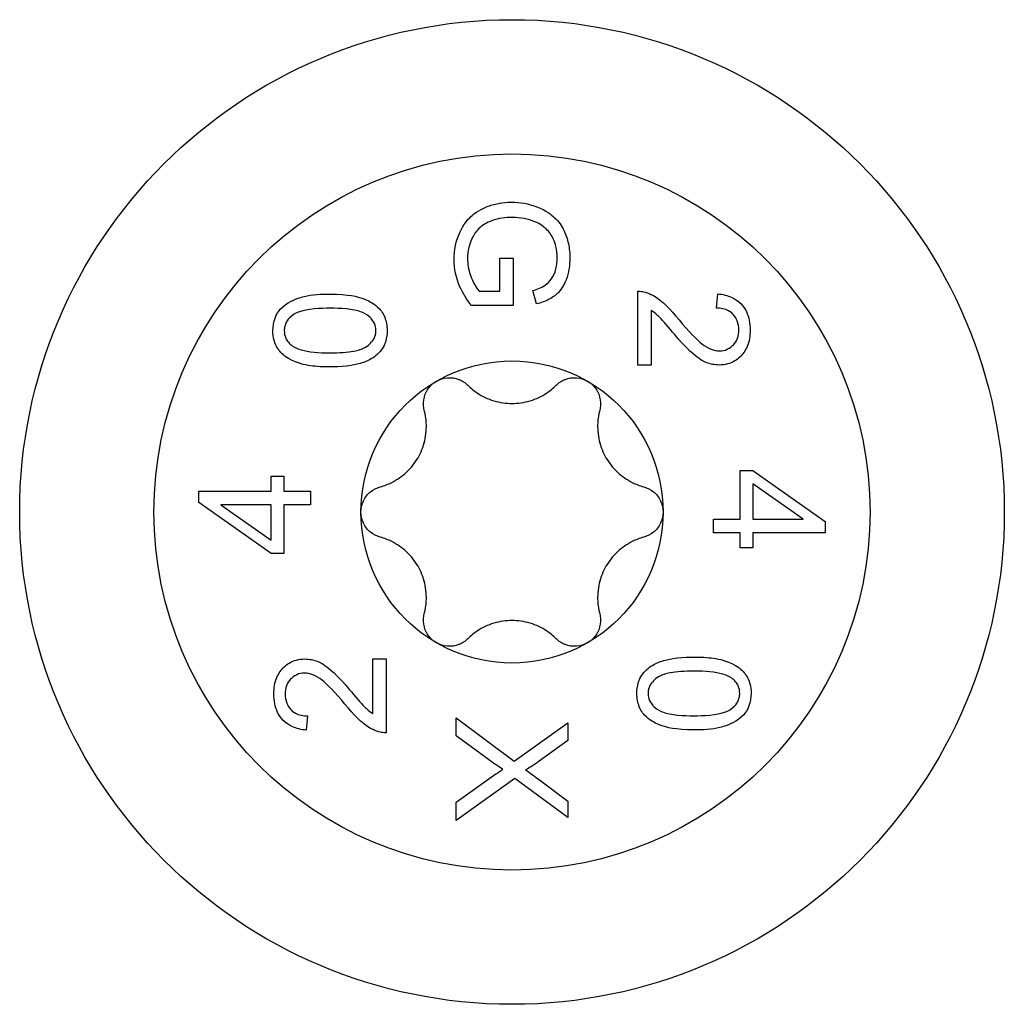
# Model space of a CAD drawing. Units: millimetres. Extents: x -46 to 106, y -517 to 4.
# Drawn here: x -11 to 11, y -335 to -313 of the extents above; entities that cross this region are included whole.
import ezdxf

# ---------------------------------------------------------------- set-up
doc = ezdxf.new("R2010")
doc.units = ezdxf.units.MM

# ---------------------------------------------------------------- blocks, each defined once
blk = doc.blocks.new('SWWZ80x240-Top')
at = {"layer": ''}
for p, q in [((-0.272, 4.934), (-0.272, 5.668)), ((-0.272, 5.668), (0.024, 5.668)), ((0.024, 5.668), (0.024, 4.611)), ((-0.735, 4.934), (-0.272, 4.934)), ((0.55, 4.649), (0.468, 4.946)), ((2.811, 3.28), (2.811, 4.932)), ((4.566, 4.558), (4.598, 4.875)), ((0.024, 4.611), (-0.902, 4.611)), ((3.106, 4.505), (3.106, 3.28)), ((3.106, 3.28), (2.811, 3.28)), ((5.098, -0.157), (5.098, 0.927)), ((5.098, 0.927), (5.38, 0.927)), ((5.38, 0.927), (7, -0.212)), ((-5.38, 0.464), (-5.38, 0.801)), ((-5.38, 0.801), (-5.098, 0.801)), ((-5.098, 0.801), (-5.098, 0.464)), ((-7, 0.212), (-7, 0.464)), ((-7, 0.464), (-5.38, 0.464)), ((-5.098, 0.464), (-4.5, 0.464)), ((-4.5, 0.464), (-4.5, 0.157)), ((5.38, 0.626), (5.38, -0.157)), ((6.508, -0.157), (5.38, 0.626)), ((-5.38, -0.927), (-7, 0.212)), ((-5.38, 0.157), (-6.508, 0.157)), ((-6.508, 0.157), (-5.38, -0.626)), ((-5.38, -0.626), (-5.38, 0.157)), ((-4.5, 0.157), (-5.098, 0.157)), ((-5.098, 0.157), (-5.098, -0.927)), ((4.5, -0.157), (5.098, -0.157)), ((4.5, -0.464), (4.5, -0.157)), ((5.38, -0.157), (6.508, -0.157)), ((7, -0.212), (7, -0.464)), ((5.098, -0.464), (4.5, -0.464)), ((5.098, -0.801), (5.098, -0.464)), ((7, -0.464), (5.38, -0.464)), ((5.38, -0.464), (5.38, -0.801)), ((5.38, -0.801), (5.098, -0.801)), ((-5.098, -0.927), (-5.38, -0.927)), ((-3.106, -4.505), (-3.106, -3.28)), ((-3.106, -3.28), (-2.811, -3.28)), ((-2.811, -3.28), (-2.811, -4.932)), ((-4.566, -4.558), (-4.598, -4.875)), ((-1.25, -4.998), (-1.25, -4.6)), ((-1.25, -4.6), (0.046, -5.566)), ((0.046, -5.566), (1.25, -4.714)), ((1.25, -4.714), (1.25, -5.107)), ((-0.383, -5.631), (-1.25, -4.998)), ((1.25, -5.107), (0.61, -5.564)), ((-1.25, -6.486), (-0.358, -5.854)), ((0.061, -5.957), (-1.25, -6.892)), ((1.25, -6.824), (0.061, -5.957)), ((0.585, -5.964), (1.25, -6.464)), ((-1.25, -6.892), (-1.25, -6.486)), ((1.25, -6.464), (1.25, -6.824))]:
    blk.add_line(p, q, dxfattribs=at)
for radius in [11, 8, 3.375]:
    blk.add_circle((0, 0), radius, dxfattribs=at)
for points, knots in [([(-1.293, 5.645), (-1.293, 5.853), (-1.255, 6.054), (-1.089, 6.421), (-0.992, 6.532), (-0.862, 6.653), (-0.751, 6.745), (-0.482, 6.854), (-0.394, 6.879), (-0.207, 6.914), (-0.11, 6.922), (-0.012, 6.922)], [0, 0, 0, 0, 0.0680381, 0.0680381, 0.1310349, 0.1310349, 0.1760987, 0.1760987, 0.196834, 0.196834, 0.2187193, 0.2187193, 0.2187193, 0.2187193]), ([(-0.012, 6.922), (0.183, 6.922), (0.372, 6.889), (0.765, 6.739), (0.887, 6.637), (1.05, 6.487), (1.116, 6.379), (1.205, 6.2), (1.238, 6.1), (1.283, 5.89), (1.293, 5.78), (1.293, 5.67)], [0, 0, 0, 0, 0.0586773, 0.0586773, 0.1280745, 0.1280745, 0.2831866, 0.2831866, 0.4586243, 0.4586243, 0.642386, 0.642386, 0.642386, 0.642386]), ([(0.009, 6.581), (-0.145, 6.581), (-0.301, 6.563), (-0.568, 6.467), (-0.654, 6.408), (-0.783, 6.294), (-0.838, 6.222), (-0.9, 6.102), (-0.939, 6.021), (-0.985, 5.828), (-0.994, 5.747), (-0.994, 5.664)], [0, 0, 0, 0, 0.0459509, 0.0459509, 0.0857291, 0.0857291, 0.1331998, 0.1331998, 0.1560113, 0.1560113, 0.172362, 0.172362, 0.172362, 0.172362]), ([(0.512, 6.486), (0.434, 6.517), (0.354, 6.541), (0.184, 6.573), (0.097, 6.581), (0.009, 6.581)], [0, 0, 0, 0, 0.0254903, 0.0254903, 0.05191274, 0.05191274, 0.05191274, 0.05191274]), ([(1.009, 5.668), (1.009, 5.882), (0.963, 6.012), (0.888, 6.177), (0.835, 6.258), (0.719, 6.363), (0.636, 6.432), (0.512, 6.486)], [0, 0, 0, 0, 0.0702296, 0.0702296, 0.1482646, 0.1482646, 0.1935907, 0.1935907, 0.1935907, 0.1935907]), ([(-0.902, 4.611), (-1.007, 4.742), (-1.096, 4.883), (-1.249, 5.231), (-1.293, 5.434), (-1.293, 5.645)], [0, 0, 0, 0, 0.0529124, 0.0529124, 0.1220997, 0.1220997, 0.1220997, 0.1220997]), ([(-0.994, 5.664), (-0.994, 5.541), (-0.973, 5.421), (-0.904, 5.219), (-0.834, 5.046), (-0.735, 4.934)], [0, 0, 0, 0, 0.04031219, 0.04031219, 0.06936582, 0.06936582, 0.06936582, 0.06936582]), ([(0.468, 4.946), (0.565, 4.975), (0.667, 5.016), (0.787, 5.099), (0.84, 5.142), (0.923, 5.273), (0.957, 5.344), (1, 5.509), (1.009, 5.588), (1.009, 5.668)], [0, 0, 0, 0, 0.03089856, 0.03089856, 0.04509613, 0.04509613, 0.05385496, 0.05385496, 0.06160139, 0.06160139, 0.06160139, 0.06160139]), ([(1.293, 5.67), (1.293, 5.506), (1.269, 5.343), (1.174, 5.1), (1.12, 4.993), (0.993, 4.863), (0.932, 4.807), (0.742, 4.707), (0.646, 4.673), (0.55, 4.649)], [0, 0, 0, 0, 0.0537672, 0.0537672, 0.0842571, 0.0842571, 0.0962172, 0.0962172, 0.1062763, 0.1062763, 0.1062763, 0.1062763]), ([(-5.342, 4.055), (-5.342, 4.148), (-5.329, 4.243), (-5.26, 4.423), (-5.214, 4.488), (-5.117, 4.599), (-5.052, 4.644), (-4.868, 4.754), (-4.727, 4.795), (-4.469, 4.859), (-4.246, 4.869), (-4.065, 4.869)], [0, 0, 0, 0, 0.0293576, 0.0293576, 0.0588643, 0.0588643, 0.106368, 0.106368, 0.2223566, 0.2223566, 0.4810834, 0.4810834, 0.4810834, 0.4810834]), ([(-4.065, 4.869), (-3.658, 4.869), (-3.446, 4.811), (-3.211, 4.728), (-3.098, 4.667), (-2.911, 4.493), (-2.867, 4.408), (-2.806, 4.26), (-2.79, 4.159), (-2.79, 4.055)], [0, 0, 0, 0, 0.1283598, 0.1283598, 0.2667153, 0.2667153, 0.4051224, 0.4051224, 0.6435229, 0.6435229, 0.6435229, 0.6435229]), ([(2.811, 4.932), (2.847, 4.933), (2.883, 4.931), (2.955, 4.919), (2.99, 4.909), (3.025, 4.896)], [0, 0, 0, 0, 0.01112352, 0.01112352, 0.02217255, 0.02217255, 0.02217255, 0.02217255]), ([(3.025, 4.896), (3.134, 4.855), (3.234, 4.794), (3.386, 4.671), (3.515, 4.56), (3.735, 4.292)], [0, 0, 0, 0, 0.03504841, 0.03504841, 0.05867231, 0.05867231, 0.05867231, 0.05867231]), ([(4.598, 4.875), (4.706, 4.865), (4.817, 4.841), (4.989, 4.76), (5.054, 4.716), (5.145, 4.623), (5.195, 4.565), (5.267, 4.415), (5.287, 4.35), (5.315, 4.211), (5.321, 4.136), (5.321, 4.063)], [0, 0, 0, 0, 0.03423416, 0.03423416, 0.05832434, 0.05832434, 0.07314304, 0.07314304, 0.08357483, 0.08357483, 0.09520541, 0.09520541, 0.09520541, 0.09520541]), ([(-4.065, 4.553), (-4.265, 4.553), (-4.576, 4.542), (-4.813, 4.451), (-4.875, 4.424), (-4.983, 4.327), (-5.017, 4.286), (-5.058, 4.209), (-5.069, 4.179), (-5.085, 4.116), (-5.088, 4.084), (-5.088, 4.052)], [0, 0, 0, 0, 0.06311749, 0.06311749, 0.07404454, 0.07404454, 0.08059592, 0.08059592, 0.08454564, 0.08454564, 0.08863412, 0.08863412, 0.08863412, 0.08863412]), ([(-3.042, 4.055), (-3.042, 4.11), (-3.052, 4.162), (-3.095, 4.261), (-3.128, 4.305), (-3.247, 4.423), (-3.333, 4.457), (-3.552, 4.539), (-3.84, 4.553), (-4.065, 4.553)], [0, 0, 0, 0, 0.0171236, 0.0171236, 0.034782, 0.034782, 0.0715475, 0.0715475, 0.3379842, 0.3379842, 0.3379842, 0.3379842]), ([(3.587, 4.021), (3.446, 4.189), (3.335, 4.317), (3.257, 4.391), (3.193, 4.452), (3.106, 4.505)], [0, 0, 0, 0, 0.06583816, 0.06583816, 0.0858165, 0.0858165, 0.0858165, 0.0858165]), ([(5.067, 4.071), (5.067, 4.137), (5.058, 4.205), (5.016, 4.317), (4.99, 4.361), (4.932, 4.428), (4.895, 4.464), (4.798, 4.517), (4.756, 4.532), (4.664, 4.553), (4.615, 4.558), (4.566, 4.558)], [0, 0, 0, 0, 0.02090156, 0.02090156, 0.03660103, 0.03660103, 0.04733887, 0.04733887, 0.0548588, 0.0548588, 0.06332262, 0.06332262, 0.06332262, 0.06332262]), ([(3.735, 4.292), (3.943, 4.04), (4.125, 3.847), (4.303, 3.714), (4.372, 3.668), (4.513, 3.613), (4.574, 3.6), (4.635, 3.6)], [0, 0, 0, 0, 0.0981632, 0.0981632, 0.128273, 0.128273, 0.1500589, 0.1500589, 0.1500589, 0.1500589]), ([(-4.065, 3.24), (-4.212, 3.24), (-4.363, 3.247), (-4.628, 3.286), (-4.821, 3.325), (-5.109, 3.498), (-5.181, 3.577), (-5.265, 3.699), (-5.293, 3.761), (-5.333, 3.901), (-5.342, 3.978), (-5.342, 4.055)], [0, 0, 0, 0, 0.0463034, 0.0463034, 0.086139, 0.086139, 0.112847, 0.112847, 0.1358363, 0.1358363, 0.1606534, 0.1606534, 0.1606534, 0.1606534]), ([(-5.088, 4.052), (-5.088, 3.994), (-5.078, 3.939), (-5.041, 3.853), (-5.021, 3.822), (-4.972, 3.763), (-4.942, 3.737), (-4.909, 3.714)], [0, 0, 0, 0, 0.01831673, 0.01831673, 0.03068463, 0.03068463, 0.04397834, 0.04397834, 0.04397834, 0.04397834]), ([(-4.065, 3.556), (-3.857, 3.556), (-3.679, 3.568), (-3.443, 3.612), (-3.346, 3.639), (-3.222, 3.712), (-3.182, 3.749), (-3.125, 3.808), (-3.094, 3.851), (-3.062, 3.925), (-3.054, 3.95), (-3.044, 4.002), (-3.042, 4.029), (-3.042, 4.055)], [0, 0, 0, 0, 0.0652367, 0.0652367, 0.1070464, 0.1070464, 0.1351635, 0.1351635, 0.1895122, 0.1895122, 0.2167516, 0.2167516, 0.2445713, 0.2445713, 0.2445713, 0.2445713]), ([(-2.79, 4.055), (-2.79, 3.957), (-2.804, 3.857), (-2.863, 3.71), (-2.89, 3.66), (-2.96, 3.567), (-3.001, 3.525), (-3.047, 3.488)], [0, 0, 0, 0, 0.03094805, 0.03094805, 0.04825444, 0.04825444, 0.06605766, 0.06605766, 0.06605766, 0.06605766]), ([(4.627, 3.284), (4.53, 3.284), (4.434, 3.303), (4.284, 3.364), (4.181, 3.414), (3.869, 3.687), (3.689, 3.901), (3.587, 4.021)], [0, 0, 0, 0, 0.03104301, 0.03104301, 0.04973396, 0.04973396, 0.07215941, 0.07215941, 0.07215941, 0.07215941]), ([(5.321, 4.063), (5.321, 3.935), (5.302, 3.809), (5.234, 3.649), (5.21, 3.606), (5.126, 3.488), (5.055, 3.423), (4.928, 3.346), (4.873, 3.323), (4.754, 3.291), (4.691, 3.284), (4.627, 3.284)], [0, 0, 0, 0, 0.0405524, 0.0405524, 0.0569512, 0.0569512, 0.0886436, 0.0886436, 0.1100303, 0.1100303, 0.1321393, 0.1321393, 0.1321393, 0.1321393]), ([(4.635, 3.6), (4.696, 3.6), (4.755, 3.611), (4.872, 3.663), (4.917, 3.703), (4.986, 3.778), (5.017, 3.827), (5.058, 3.942), (5.067, 4.006), (5.067, 4.071)], [0, 0, 0, 0, 0.0196995, 0.0196995, 0.0423832, 0.0423832, 0.0728827, 0.0728827, 0.1050396, 0.1050396, 0.1050396, 0.1050396]), ([(-4.909, 3.714), (-4.85, 3.673), (-4.778, 3.645), (-4.544, 3.577), (-4.325, 3.556), (-4.065, 3.556)], [0, 0, 0, 0, 0.02401769, 0.02401769, 0.07992477, 0.07992477, 0.07992477, 0.07992477]), ([(-3.047, 3.488), (-3.123, 3.428), (-3.209, 3.384), (-3.55, 3.257), (-3.847, 3.24), (-4.065, 3.24)], [0, 0, 0, 0, 0.0287971, 0.0287971, 0.1102625, 0.1102625, 0.1102625, 0.1102625]), ([(-1.96, 2.269), (-1.98, 2.347), (-1.984, 2.431), (-1.959, 2.59), (-1.927, 2.674), (-1.828, 2.819), (-1.761, 2.881), (-1.687, 2.923)], [0.02822296, 0.02822296, 0.02822296, 0.02822296, 0.05259324, 0.05259324, 0.07796832, 0.07796832, 0.10334341, 0.10334341, 0.10334341, 0.10334341]), ([(-1.687, 2.923), (-1.614, 2.965), (-1.528, 2.993), (-1.352, 3.006), (-1.264, 2.992), (-1.113, 2.934), (-1.043, 2.889), (-0.985, 2.831)], [0.10334341, 0.10334341, 0.10334341, 0.10334341, 0.12871849, 0.12871849, 0.15409357, 0.15409357, 0.17846385, 0.17846385, 0.17846385, 0.17846385]), ([(0.985, 2.831), (1.043, 2.889), (1.113, 2.934), (1.264, 2.992), (1.352, 3.006), (1.528, 2.993), (1.614, 2.965), (1.688, 2.923)], [0.02822296, 0.02822296, 0.02822296, 0.02822296, 0.05259324, 0.05259324, 0.07796832, 0.07796832, 0.10334341, 0.10334341, 0.10334341, 0.10334341]), ([(1.688, 2.923), (1.761, 2.881), (1.828, 2.819), (1.927, 2.674), (1.959, 2.59), (1.984, 2.431), (1.98, 2.347), (1.96, 2.269)], [0.10334341, 0.10334341, 0.10334341, 0.10334341, 0.12871849, 0.12871849, 0.15409357, 0.15409357, 0.17846385, 0.17846385, 0.17846385, 0.17846385]), ([(-0.985, 2.831), (-0.918, 2.765), (-0.845, 2.706), (-0.665, 2.587), (-0.539, 2.526), (-0.272, 2.445), (-0.131, 2.425), (0.131, 2.425), (0.272, 2.445), (0.539, 2.526), (0.665, 2.587), (0.845, 2.706), (0.918, 2.765), (0.985, 2.831)], [0.0579032, 0.0579032, 0.0579032, 0.0579032, 0.0857843, 0.0857843, 0.1251708, 0.1251708, 0.1645574, 0.1645574, 0.2039439, 0.2039439, 0.2433305, 0.2433305, 0.2712116, 0.2712116, 0.2712116, 0.2712116]), ([(-2.945, 0.563), (-2.853, 0.587), (-2.766, 0.621), (-2.572, 0.718), (-2.457, 0.796), (-2.253, 0.986), (-2.166, 1.099), (-2.034, 1.326), (-1.981, 1.458), (-1.918, 1.73), (-1.908, 1.869), (-1.921, 2.085), (-1.935, 2.177), (-1.96, 2.269)], [0.0579032, 0.0579032, 0.0579032, 0.0579032, 0.0857843, 0.0857843, 0.1251708, 0.1251708, 0.1645574, 0.1645574, 0.2039439, 0.2039439, 0.2433305, 0.2433305, 0.2712116, 0.2712116, 0.2712116, 0.2712116]), ([(1.96, 2.269), (1.935, 2.177), (1.921, 2.085), (1.908, 1.869), (1.918, 1.73), (1.981, 1.458), (2.034, 1.326), (2.166, 1.099), (2.253, 0.986), (2.457, 0.796), (2.572, 0.718), (2.766, 0.621), (2.853, 0.587), (2.945, 0.563)], [0.0579032, 0.0579032, 0.0579032, 0.0579032, 0.0857843, 0.0857843, 0.1251708, 0.1251708, 0.1645574, 0.1645574, 0.2039439, 0.2039439, 0.2433305, 0.2433305, 0.2712116, 0.2712116, 0.2712116, 0.2712116]), ([(-3.375, 0), (-3.375, 0.085), (-3.356, 0.173), (-3.279, 0.332), (-3.223, 0.402), (-3.097, 0.503), (-3.023, 0.541), (-2.945, 0.563)], [0.10334341, 0.10334341, 0.10334341, 0.10334341, 0.12871849, 0.12871849, 0.15409357, 0.15409357, 0.17846385, 0.17846385, 0.17846385, 0.17846385]), ([(2.945, 0.563), (3.023, 0.541), (3.097, 0.503), (3.223, 0.402), (3.279, 0.332), (3.356, 0.173), (3.375, 0.085), (3.375, 0)], [0.02822296, 0.02822296, 0.02822296, 0.02822296, 0.05259324, 0.05259324, 0.07796832, 0.07796832, 0.10334341, 0.10334341, 0.10334341, 0.10334341]), ([(-2.945, -0.563), (-3.023, -0.541), (-3.097, -0.503), (-3.223, -0.402), (-3.279, -0.332), (-3.356, -0.173), (-3.375, -0.085), (-3.375, 0)], [0.02822296, 0.02822296, 0.02822296, 0.02822296, 0.05259324, 0.05259324, 0.07796832, 0.07796832, 0.10334341, 0.10334341, 0.10334341, 0.10334341]), ([(3.375, 0), (3.375, -0.085), (3.356, -0.173), (3.279, -0.332), (3.223, -0.402), (3.097, -0.503), (3.023, -0.541), (2.945, -0.563)], [0.10334341, 0.10334341, 0.10334341, 0.10334341, 0.12871849, 0.12871849, 0.15409357, 0.15409357, 0.17846385, 0.17846385, 0.17846385, 0.17846385]), ([(-1.96, -2.269), (-1.935, -2.177), (-1.921, -2.085), (-1.908, -1.869), (-1.918, -1.73), (-1.981, -1.458), (-2.034, -1.326), (-2.166, -1.099), (-2.253, -0.986), (-2.457, -0.796), (-2.572, -0.718), (-2.766, -0.621), (-2.853, -0.587), (-2.945, -0.563)], [0.0579032, 0.0579032, 0.0579032, 0.0579032, 0.0857843, 0.0857843, 0.1251708, 0.1251708, 0.1645574, 0.1645574, 0.2039439, 0.2039439, 0.2433305, 0.2433305, 0.2712116, 0.2712116, 0.2712116, 0.2712116]), ([(2.945, -0.563), (2.853, -0.587), (2.766, -0.621), (2.572, -0.718), (2.457, -0.796), (2.253, -0.986), (2.166, -1.099), (2.034, -1.326), (1.981, -1.458), (1.918, -1.73), (1.908, -1.869), (1.921, -2.085), (1.935, -2.177), (1.96, -2.269)], [0.0579032, 0.0579032, 0.0579032, 0.0579032, 0.0857843, 0.0857843, 0.1251708, 0.1251708, 0.1645574, 0.1645574, 0.2039439, 0.2039439, 0.2433305, 0.2433305, 0.2712116, 0.2712116, 0.2712116, 0.2712116]), ([(-1.687, -2.923), (-1.761, -2.881), (-1.828, -2.819), (-1.927, -2.674), (-1.959, -2.59), (-1.984, -2.431), (-1.98, -2.347), (-1.96, -2.269)], [0.10334341, 0.10334341, 0.10334341, 0.10334341, 0.12871849, 0.12871849, 0.15409357, 0.15409357, 0.17846385, 0.17846385, 0.17846385, 0.17846385]), ([(1.96, -2.269), (1.98, -2.347), (1.984, -2.431), (1.959, -2.59), (1.927, -2.674), (1.828, -2.819), (1.761, -2.881), (1.688, -2.923)], [0.02822296, 0.02822296, 0.02822296, 0.02822296, 0.05259324, 0.05259324, 0.07796832, 0.07796832, 0.10334341, 0.10334341, 0.10334341, 0.10334341]), ([(0.985, -2.831), (0.918, -2.765), (0.845, -2.706), (0.665, -2.587), (0.539, -2.526), (0.272, -2.445), (0.131, -2.425), (-0.131, -2.425), (-0.272, -2.445), (-0.539, -2.526), (-0.665, -2.587), (-0.845, -2.706), (-0.918, -2.765), (-0.985, -2.831)], [0.0579032, 0.0579032, 0.0579032, 0.0579032, 0.0857843, 0.0857843, 0.1251708, 0.1251708, 0.1645574, 0.1645574, 0.2039439, 0.2039439, 0.2433305, 0.2433305, 0.2712116, 0.2712116, 0.2712116, 0.2712116]), ([(-0.985, -2.831), (-1.043, -2.889), (-1.113, -2.934), (-1.264, -2.992), (-1.352, -3.006), (-1.528, -2.993), (-1.614, -2.965), (-1.687, -2.923)], [0.02822296, 0.02822296, 0.02822296, 0.02822296, 0.05259324, 0.05259324, 0.07796832, 0.07796832, 0.10334341, 0.10334341, 0.10334341, 0.10334341]), ([(1.688, -2.923), (1.614, -2.965), (1.528, -2.993), (1.352, -3.006), (1.264, -2.992), (1.113, -2.934), (1.043, -2.889), (0.985, -2.831)], [0.10334341, 0.10334341, 0.10334341, 0.10334341, 0.12871849, 0.12871849, 0.15409357, 0.15409357, 0.17846385, 0.17846385, 0.17846385, 0.17846385]), ([(-5.321, -4.063), (-5.321, -3.935), (-5.302, -3.809), (-5.234, -3.649), (-5.21, -3.606), (-5.126, -3.488), (-5.055, -3.423), (-4.928, -3.346), (-4.873, -3.323), (-4.754, -3.291), (-4.691, -3.284), (-4.627, -3.284)], [0, 0, 0, 0, 0.0405524, 0.0405524, 0.0569512, 0.0569512, 0.0886436, 0.0886436, 0.1100303, 0.1100303, 0.1321393, 0.1321393, 0.1321393, 0.1321393]), ([(-4.627, -3.284), (-4.53, -3.284), (-4.434, -3.303), (-4.284, -3.364), (-4.181, -3.414), (-3.869, -3.687), (-3.689, -3.901), (-3.587, -4.021)], [0, 0, 0, 0, 0.03104301, 0.03104301, 0.04973396, 0.04973396, 0.07215941, 0.07215941, 0.07215941, 0.07215941]), ([(3.047, -3.488), (3.123, -3.428), (3.209, -3.384), (3.55, -3.257), (3.847, -3.24), (4.065, -3.24)], [0, 0, 0, 0, 0.0287971, 0.0287971, 0.1102625, 0.1102625, 0.1102625, 0.1102625]), ([(4.065, -3.24), (4.212, -3.24), (4.363, -3.247), (4.628, -3.286), (4.821, -3.325), (5.109, -3.498), (5.181, -3.577), (5.265, -3.699), (5.293, -3.761), (5.333, -3.901), (5.342, -3.978), (5.342, -4.055)], [0, 0, 0, 0, 0.0463034, 0.0463034, 0.086139, 0.086139, 0.112847, 0.112847, 0.1358363, 0.1358363, 0.1606534, 0.1606534, 0.1606534, 0.1606534]), ([(2.79, -4.055), (2.79, -3.957), (2.804, -3.857), (2.863, -3.71), (2.89, -3.66), (2.96, -3.567), (3.001, -3.525), (3.047, -3.488)], [0, 0, 0, 0, 0.03094805, 0.03094805, 0.04825444, 0.04825444, 0.06605766, 0.06605766, 0.06605766, 0.06605766]), ([(-4.635, -3.6), (-4.696, -3.6), (-4.755, -3.611), (-4.872, -3.663), (-4.917, -3.703), (-4.986, -3.778), (-5.017, -3.827), (-5.058, -3.942), (-5.067, -4.006), (-5.067, -4.071)], [0, 0, 0, 0, 0.0196995, 0.0196995, 0.0423832, 0.0423832, 0.0728827, 0.0728827, 0.1050396, 0.1050396, 0.1050396, 0.1050396]), ([(-3.735, -4.292), (-3.943, -4.04), (-4.125, -3.847), (-4.303, -3.714), (-4.372, -3.668), (-4.513, -3.613), (-4.574, -3.6), (-4.635, -3.6)], [0, 0, 0, 0, 0.0981632, 0.0981632, 0.128273, 0.128273, 0.1500589, 0.1500589, 0.1500589, 0.1500589]), ([(4.065, -3.556), (3.857, -3.556), (3.679, -3.568), (3.443, -3.612), (3.346, -3.639), (3.222, -3.712), (3.182, -3.749), (3.125, -3.808), (3.094, -3.851), (3.062, -3.925), (3.054, -3.95), (3.044, -4.002), (3.042, -4.029), (3.042, -4.055)], [0, 0, 0, 0, 0.0652367, 0.0652367, 0.1070464, 0.1070464, 0.1351635, 0.1351635, 0.1895122, 0.1895122, 0.2167516, 0.2167516, 0.2445713, 0.2445713, 0.2445713, 0.2445713]), ([(4.909, -3.714), (4.85, -3.673), (4.778, -3.645), (4.544, -3.577), (4.325, -3.556), (4.065, -3.556)], [0, 0, 0, 0, 0.02401769, 0.02401769, 0.07992477, 0.07992477, 0.07992477, 0.07992477]), ([(5.088, -4.052), (5.088, -3.994), (5.078, -3.939), (5.041, -3.853), (5.021, -3.822), (4.972, -3.763), (4.942, -3.737), (4.909, -3.714)], [0, 0, 0, 0, 0.01831673, 0.01831673, 0.03068463, 0.03068463, 0.04397834, 0.04397834, 0.04397834, 0.04397834]), ([(-4.598, -4.875), (-4.706, -4.865), (-4.817, -4.841), (-4.989, -4.76), (-5.054, -4.716), (-5.145, -4.623), (-5.195, -4.565), (-5.267, -4.415), (-5.287, -4.35), (-5.315, -4.211), (-5.321, -4.136), (-5.321, -4.063)], [0, 0, 0, 0, 0.03423416, 0.03423416, 0.05832434, 0.05832434, 0.07314304, 0.07314304, 0.08357483, 0.08357483, 0.09520541, 0.09520541, 0.09520541, 0.09520541]), ([(-5.067, -4.071), (-5.067, -4.137), (-5.058, -4.205), (-5.016, -4.317), (-4.99, -4.361), (-4.932, -4.428), (-4.895, -4.464), (-4.798, -4.517), (-4.756, -4.532), (-4.664, -4.553), (-4.615, -4.558), (-4.566, -4.558)], [0, 0, 0, 0, 0.02090156, 0.02090156, 0.03660103, 0.03660103, 0.04733887, 0.04733887, 0.0548588, 0.0548588, 0.06332262, 0.06332262, 0.06332262, 0.06332262]), ([(-3.587, -4.021), (-3.446, -4.189), (-3.335, -4.317), (-3.257, -4.391), (-3.193, -4.452), (-3.106, -4.505)], [0, 0, 0, 0, 0.06583816, 0.06583816, 0.0858165, 0.0858165, 0.0858165, 0.0858165]), ([(4.065, -4.869), (3.658, -4.869), (3.446, -4.811), (3.211, -4.728), (3.098, -4.667), (2.911, -4.493), (2.867, -4.408), (2.806, -4.26), (2.79, -4.159), (2.79, -4.055)], [0, 0, 0, 0, 0.1283598, 0.1283598, 0.2667153, 0.2667153, 0.4051224, 0.4051224, 0.6435229, 0.6435229, 0.6435229, 0.6435229]), ([(3.042, -4.055), (3.042, -4.11), (3.052, -4.162), (3.095, -4.261), (3.128, -4.305), (3.247, -4.423), (3.333, -4.457), (3.552, -4.539), (3.84, -4.553), (4.065, -4.553)], [0, 0, 0, 0, 0.0171236, 0.0171236, 0.034782, 0.034782, 0.0715475, 0.0715475, 0.3379842, 0.3379842, 0.3379842, 0.3379842]), ([(4.065, -4.553), (4.265, -4.553), (4.576, -4.542), (4.813, -4.451), (4.875, -4.424), (4.983, -4.327), (5.017, -4.286), (5.058, -4.209), (5.069, -4.179), (5.085, -4.116), (5.088, -4.084), (5.088, -4.052)], [0, 0, 0, 0, 0.06311749, 0.06311749, 0.07404454, 0.07404454, 0.08059592, 0.08059592, 0.08454564, 0.08454564, 0.08863412, 0.08863412, 0.08863412, 0.08863412]), ([(5.342, -4.055), (5.342, -4.148), (5.329, -4.243), (5.26, -4.423), (5.214, -4.488), (5.117, -4.599), (5.052, -4.644), (4.868, -4.754), (4.727, -4.795), (4.469, -4.859), (4.246, -4.869), (4.065, -4.869)], [0, 0, 0, 0, 0.0293576, 0.0293576, 0.0588643, 0.0588643, 0.106368, 0.106368, 0.2223566, 0.2223566, 0.4810834, 0.4810834, 0.4810834, 0.4810834]), ([(-3.025, -4.896), (-3.134, -4.855), (-3.234, -4.794), (-3.386, -4.671), (-3.515, -4.56), (-3.735, -4.292)], [0, 0, 0, 0, 0.03504841, 0.03504841, 0.05867231, 0.05867231, 0.05867231, 0.05867231]), ([(-2.811, -4.932), (-2.847, -4.933), (-2.883, -4.931), (-2.955, -4.919), (-2.99, -4.909), (-3.025, -4.896)], [0, 0, 0, 0, 0.01112352, 0.01112352, 0.02217255, 0.02217255, 0.02217255, 0.02217255]), ([(-0.204, -5.749), (-0.241, -5.726), (-0.277, -5.702), (-0.334, -5.664), (-0.362, -5.646), (-0.383, -5.631)], [0, 0, 0, 0, 0.01341038, 0.01341038, 0.02193797, 0.02193797, 0.02193797, 0.02193797]), ([(0.61, -5.564), (0.554, -5.605), (0.493, -5.647), (0.395, -5.711), (0.347, -5.741), (0.303, -5.764)], [0, 0, 0, 0, 0.02124117, 0.02124117, 0.03628819, 0.03628819, 0.03628819, 0.03628819]), ([(-0.358, -5.854), (-0.333, -5.836), (-0.307, -5.819), (-0.256, -5.784), (-0.23, -5.766), (-0.204, -5.749)], [0, 0, 0, 0, 0.00964711, 0.00964711, 0.01934551, 0.01934551, 0.01934551, 0.01934551]), ([(0.303, -5.764), (0.349, -5.793), (0.395, -5.824), (0.489, -5.891), (0.538, -5.927), (0.585, -5.964)], [0, 0, 0, 0, 0.01697445, 0.01697445, 0.03599215, 0.03599215, 0.03599215, 0.03599215])]:
    blk.add_open_spline(points, degree=3, knots=knots, dxfattribs=at)

msp = doc.modelspace()

# ---------------------------------------------------------------- block references
msp.add_blockref('SWWZ80x240-Top', (0, -324.11))

doc.saveas('drawing.dxf')
